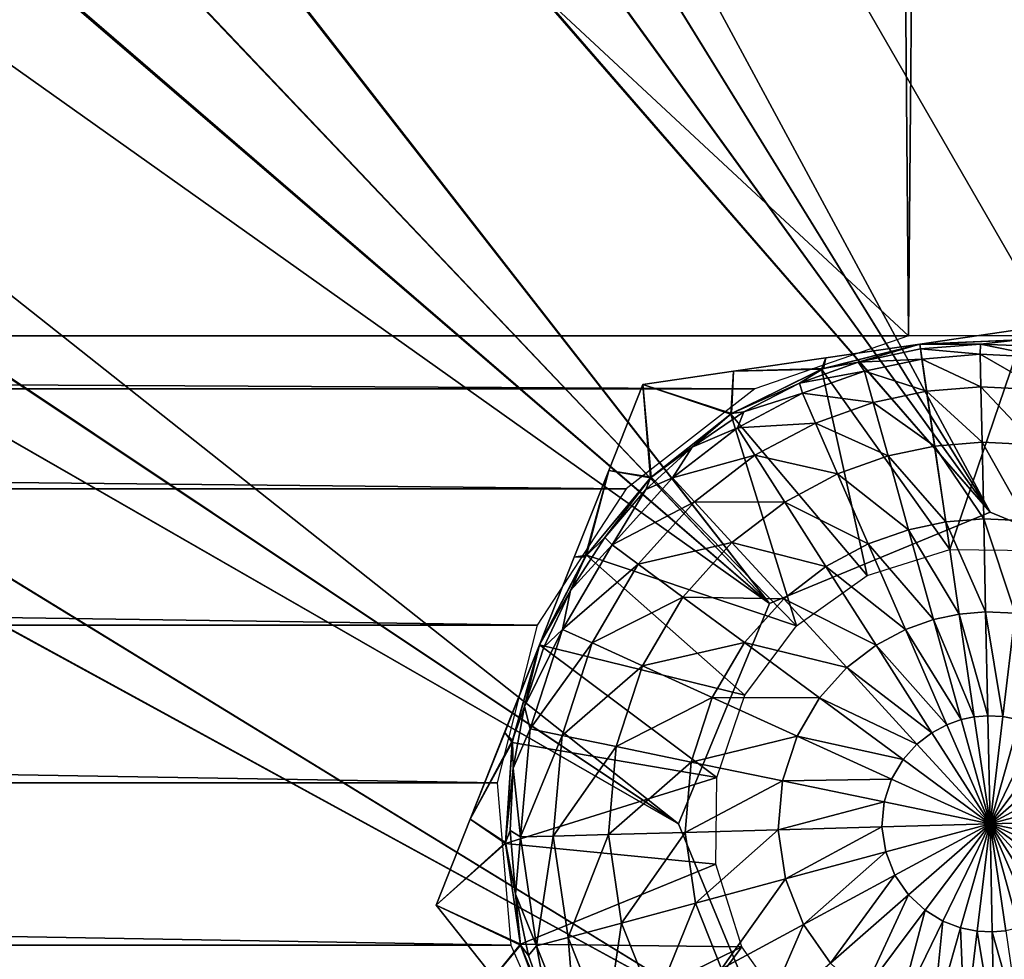
# Model space of a CAD drawing. Units: feet. Extents: x -1.2 to 32.5, y -19.3 to 1.8.
# Drawn here: x 13.1 to 13.4, y -7.7 to -7.4 of the extents above; entities that cross this region are included whole.
import ezdxf

# ---------------------------------------------------------------- set-up
doc = ezdxf.new("R2010")
doc.units = ezdxf.units.FT
doc.header["$MEASUREMENT"] = 0
for name, color, linetype in [('AFUWA-3-HWSS', 4, 'Continuous'), ('AFUWA-3-KTPL', 19, 'Continuous'), ('AFUWA-3-PTBK', 19, 'Continuous')]:
    doc.layers.add(name, color=color, linetype=linetype)

msp = doc.modelspace()

# ---------------------------------------------------------------- linework, layer by layer
at = {"layer": 'AFUWA-3-HWSS'}
for points in [[(13.42934, -7.53696, 11.91627), (13.4029, -7.54084, 11.77849), (13.4029, -7.54084, 11.91847)], [(13.42934, -7.53696, 11.91627), (13.42934, -7.53696, 11.78069), (13.4029, -7.54084, 11.77849)], [(13.4029, -7.54084, 11.91847), (13.4317, -7.53966, 11.91847), (13.42934, -7.53696, 11.91627)], [(13.43104, -7.53962, 11.77849), (13.4029, -7.54084, 11.77849), (13.42934, -7.53696, 11.78069)], [(13.4029, -7.54084, 11.77849), (13.43104, -7.53962, 11.77849), (13.42019, -7.54083, 11.77849)], [(13.41147, -7.59927, 11.91847), (13.4317, -7.53966, 11.91847), (13.4029, -7.54084, 11.91847)], [(13.4317, -7.53966, 11.91847), (13.41147, -7.59927, 11.91847), (13.43609, -7.59955, 11.91847)], [(13.43104, -7.53962, 11.77849), (13.4372, -7.54157, 11.77849), (13.42019, -7.54083, 11.77849)], [(13.37497, -7.54798, 11.91847), (13.4029, -7.54084, 11.91847), (13.37626, -7.54474, 11.91624)], [(13.41147, -7.59927, 11.91847), (13.4029, -7.54084, 11.91847), (13.37497, -7.54798, 11.91847)], [(13.4029, -7.54084, 11.77849), (13.38545, -7.54602, 11.77849), (13.37559, -7.54775, 11.77849)], [(13.4029, -7.54084, 11.77849), (13.37559, -7.54775, 11.77849), (13.37626, -7.54474, 11.78072)], [(13.4029, -7.54084, 11.91847), (13.37626, -7.54474, 11.78072), (13.37626, -7.54474, 11.91624)], [(13.37626, -7.54474, 11.78072), (13.4029, -7.54084, 11.91847), (13.4029, -7.54084, 11.77849)], [(13.38545, -7.54602, 11.77849), (13.4029, -7.54084, 11.77849), (13.4031, -7.5422, 11.77849)], [(13.40352, -7.54511, 11.74607), (13.38545, -7.54602, 11.77849), (13.4031, -7.5422, 11.77849)], [(13.4029, -7.54084, 11.77849), (13.42019, -7.54083, 11.77849), (13.4031, -7.5422, 11.77849)], [(13.4031, -7.5422, 11.77849), (13.42019, -7.54083, 11.77849), (13.42012, -7.54372, 11.74607)], [(13.4031, -7.5422, 11.77849), (13.42012, -7.54372, 11.74607), (13.40352, -7.54511, 11.74607)], [(13.42019, -7.54083, 11.77849), (13.4388, -7.54465, 11.74607), (13.42012, -7.54372, 11.74607)], [(13.4372, -7.54157, 11.77849), (13.4388, -7.54465, 11.74607), (13.42019, -7.54083, 11.77849)], [(13.37626, -7.54474, 11.91624), (13.35002, -7.54859, 11.78482), (13.35002, -7.54859, 11.91214)], [(13.37626, -7.54474, 11.78072), (13.35002, -7.54859, 11.78482), (13.37626, -7.54474, 11.91624)], [(13.37497, -7.54798, 11.91847), (13.37626, -7.54474, 11.91624), (13.35002, -7.54859, 11.91214)], [(13.37559, -7.54775, 11.77849), (13.35002, -7.54859, 11.78482), (13.37626, -7.54474, 11.78072)], [(13.40352, -7.54511, 11.74607), (13.38723, -7.54855, 11.74607), (13.38545, -7.54602, 11.77849)], [(13.40352, -7.54511, 11.74607), (13.40487, -7.55426, 11.7133), (13.38723, -7.54855, 11.74607)], [(13.42031, -7.55297, 11.7133), (13.40352, -7.54511, 11.74607), (13.42012, -7.54372, 11.74607)], [(13.40352, -7.54511, 11.74607), (13.42031, -7.55297, 11.7133), (13.40487, -7.55426, 11.7133)], [(13.4388, -7.54465, 11.74607), (13.4377, -7.55383, 11.7133), (13.42012, -7.54372, 11.74607)], [(13.42012, -7.54372, 11.74607), (13.4377, -7.55383, 11.7133), (13.42031, -7.55297, 11.7133)], [(13.37497, -7.54798, 11.91847), (13.35002, -7.54859, 11.91214), (13.34921, -7.56074, 11.91847)], [(13.34921, -7.56074, 11.91847), (13.38796, -7.60661, 11.91847), (13.37497, -7.54798, 11.91847)], [(13.34945, -7.56058, 11.77849), (13.37559, -7.54775, 11.77849), (13.36872, -7.55198, 11.77849)], [(13.34945, -7.56058, 11.77849), (13.35002, -7.54859, 11.78482), (13.37559, -7.54775, 11.77849)], [(13.36872, -7.55198, 11.77849), (13.38545, -7.54602, 11.77849), (13.38723, -7.54855, 11.74607)], [(13.37559, -7.54775, 11.77849), (13.38545, -7.54602, 11.77849), (13.36872, -7.55198, 11.77849)], [(13.41147, -7.59927, 11.91847), (13.37497, -7.54798, 11.91847), (13.38796, -7.60661, 11.91847)], [(13.32418, -7.55238, 11.7908), (13.35002, -7.54859, 11.91214), (13.35002, -7.54859, 11.78482)], [(13.32418, -7.55238, 11.90616), (13.35002, -7.54859, 11.91214), (13.32418, -7.55238, 11.7908)], [(13.35002, -7.54859, 11.91214), (13.32418, -7.55238, 11.90616), (13.34921, -7.56074, 11.91847)], [(13.35002, -7.54859, 11.78482), (13.34945, -7.56058, 11.77849), (13.32418, -7.55238, 11.7908)], [(13.36872, -7.55198, 11.77849), (13.38723, -7.54855, 11.74607), (13.3696, -7.55479, 11.74607)], [(13.38723, -7.54855, 11.74607), (13.3897, -7.55746, 11.7133), (13.3696, -7.55479, 11.74607)], [(13.3897, -7.55746, 11.7133), (13.38723, -7.54855, 11.74607), (13.40487, -7.55426, 11.7133)], [(13.32418, -7.55238, 11.90616), (13.32418, -7.55238, 11.7908), (13.3145, -7.57678, 11.7848)], [(13.3145, -7.57678, 11.7848), (13.31451, -7.57674, 11.91215), (13.32418, -7.55238, 11.90616)], [(13.32418, -7.55238, 11.7908), (13.32635, -7.57886, 11.77849), (13.3145, -7.57678, 11.7848)], [(13.31451, -7.57674, 11.91215), (13.32655, -7.57866, 11.91847), (13.32418, -7.55238, 11.90616)], [(13.32655, -7.57866, 11.91847), (13.34921, -7.56074, 11.91847), (13.32418, -7.55238, 11.90616)], [(13.34945, -7.56058, 11.77849), (13.32635, -7.57886, 11.77849), (13.32418, -7.55238, 11.7908)], [(13.34945, -7.56058, 11.77849), (13.36872, -7.55198, 11.77849), (13.35288, -7.56009, 11.77849)], [(13.35288, -7.56009, 11.77849), (13.36872, -7.55198, 11.77849), (13.3696, -7.55479, 11.74607)], [(13.40487, -7.55426, 11.7133), (13.42031, -7.55297, 11.7133), (13.42064, -7.56873, 11.68203)], [(13.4377, -7.55383, 11.7133), (13.43582, -7.56948, 11.68203), (13.42031, -7.55297, 11.7133)], [(13.42031, -7.55297, 11.7133), (13.43582, -7.56948, 11.68203), (13.42064, -7.56873, 11.68203)], [(13.3696, -7.55479, 11.74607), (13.35111, -7.56464, 11.74607), (13.35288, -7.56009, 11.77849)], [(13.3696, -7.55479, 11.74607), (13.37329, -7.56328, 11.7133), (13.35111, -7.56464, 11.74607)], [(13.3696, -7.55479, 11.74607), (13.3897, -7.55746, 11.7133), (13.37329, -7.56328, 11.7133)], [(13.3897, -7.55746, 11.7133), (13.40487, -7.55426, 11.7133), (13.40715, -7.56986, 11.68203)], [(13.40715, -7.56986, 11.68203), (13.40487, -7.55426, 11.7133), (13.42064, -7.56873, 11.68203)], [(13.37329, -7.56328, 11.7133), (13.3897, -7.55746, 11.7133), (13.39391, -7.57265, 11.68203)], [(13.3897, -7.55746, 11.7133), (13.40715, -7.56986, 11.68203), (13.39391, -7.57265, 11.68203)], [(13.34945, -7.56058, 11.77849), (13.33827, -7.57018, 11.77849), (13.32635, -7.57886, 11.77849)], [(13.32655, -7.57866, 11.91847), (13.36784, -7.62088, 11.91847), (13.34921, -7.56074, 11.91847)], [(13.35288, -7.56009, 11.77849), (13.35111, -7.56464, 11.74607), (13.33827, -7.57018, 11.77849)], [(13.34945, -7.56058, 11.77849), (13.35288, -7.56009, 11.77849), (13.33827, -7.57018, 11.77849)], [(13.36784, -7.62088, 11.91847), (13.38796, -7.60661, 11.91847), (13.34921, -7.56074, 11.91847)], [(13.33263, -7.57884, 11.74607), (13.33827, -7.57018, 11.77849), (13.35111, -7.56464, 11.74607)], [(13.35608, -7.57244, 11.7133), (13.33263, -7.57884, 11.74607), (13.35111, -7.56464, 11.74607)], [(13.37329, -7.56328, 11.7133), (13.35608, -7.57244, 11.7133), (13.35111, -7.56464, 11.74607)], [(13.37329, -7.56328, 11.7133), (13.37958, -7.57773, 11.68203), (13.35608, -7.57244, 11.7133)], [(13.37329, -7.56328, 11.7133), (13.39391, -7.57265, 11.68203), (13.37958, -7.57773, 11.68203)], [(13.33263, -7.57884, 11.74607), (13.32503, -7.58213, 11.77849), (13.33827, -7.57018, 11.77849)], [(13.32635, -7.57886, 11.77849), (13.33827, -7.57018, 11.77849), (13.32503, -7.58213, 11.77849)], [(13.39391, -7.57265, 11.68203), (13.40715, -7.56986, 11.68203), (13.41031, -7.59136, 11.65415)], [(13.40715, -7.56986, 11.68203), (13.42064, -7.56873, 11.68203), (13.42109, -7.59047, 11.65415)], [(13.40715, -7.56986, 11.68203), (13.42109, -7.59047, 11.65415), (13.41031, -7.59136, 11.65415)], [(13.42064, -7.56873, 11.68203), (13.43323, -7.59107, 11.65415), (13.42109, -7.59047, 11.65415)], [(13.43582, -7.56948, 11.68203), (13.43323, -7.59107, 11.65415), (13.42064, -7.56873, 11.68203)], [(13.35608, -7.57244, 11.7133), (13.33889, -7.58565, 11.7133), (13.33263, -7.57884, 11.74607)], [(13.33889, -7.58565, 11.7133), (13.35608, -7.57244, 11.7133), (13.36456, -7.58573, 11.68203)], [(13.37958, -7.57773, 11.68203), (13.36456, -7.58573, 11.68203), (13.35608, -7.57244, 11.7133)], [(13.39391, -7.57265, 11.68203), (13.39972, -7.5936, 11.65415), (13.37958, -7.57773, 11.68203)], [(13.41031, -7.59136, 11.65415), (13.39972, -7.5936, 11.65415), (13.39391, -7.57265, 11.68203)], [(13.30471, -7.60142, 11.7807), (13.30472, -7.60139, 11.91626), (13.31451, -7.57674, 11.91215)], [(13.31451, -7.57674, 11.91215), (13.3145, -7.57678, 11.7848), (13.30471, -7.60142, 11.7807)], [(13.30471, -7.60142, 11.7807), (13.3145, -7.57678, 11.7848), (13.30784, -7.60134, 11.77849)], [(13.3082, -7.60079, 11.91847), (13.31451, -7.57674, 11.91215), (13.30472, -7.60139, 11.91626)], [(13.30784, -7.60134, 11.77849), (13.3145, -7.57678, 11.7848), (13.32635, -7.57886, 11.77849)], [(13.32635, -7.57886, 11.77849), (13.31341, -7.59583, 11.77849), (13.30784, -7.60134, 11.77849)], [(13.32655, -7.57866, 11.91847), (13.31451, -7.57674, 11.91215), (13.3082, -7.60079, 11.91847)], [(13.32655, -7.57866, 11.91847), (13.3082, -7.60079, 11.91847), (13.36784, -7.62088, 11.91847)], [(13.32635, -7.57886, 11.77849), (13.32503, -7.58213, 11.77849), (13.31341, -7.59583, 11.77849)], [(13.31548, -7.59793, 11.74607), (13.32503, -7.58213, 11.77849), (13.33263, -7.57884, 11.74607)], [(13.33263, -7.57884, 11.74607), (13.33889, -7.58565, 11.7133), (13.31548, -7.59793, 11.74607)], [(13.37958, -7.57773, 11.68203), (13.38826, -7.59766, 11.65415), (13.36456, -7.58573, 11.68203)], [(13.39972, -7.5936, 11.65415), (13.38826, -7.59766, 11.65415), (13.37958, -7.57773, 11.68203)], [(13.32503, -7.58213, 11.77849), (13.31548, -7.59793, 11.74607), (13.31341, -7.59583, 11.77849)], [(13.31548, -7.59793, 11.74607), (13.33889, -7.58565, 11.7133), (13.32292, -7.60342, 11.7133)], [(13.33889, -7.58565, 11.7133), (13.34954, -7.59727, 11.68203), (13.32292, -7.60342, 11.7133)], [(13.33889, -7.58565, 11.7133), (13.36456, -7.58573, 11.68203), (13.34954, -7.59727, 11.68203)], [(13.34954, -7.59727, 11.68203), (13.36456, -7.58573, 11.68203), (13.37625, -7.60406, 11.65415)], [(13.37625, -7.60406, 11.65415), (13.36456, -7.58573, 11.68203), (13.38826, -7.59766, 11.65415)], [(13.41031, -7.59136, 11.65415), (13.41415, -7.61757, 11.63123), (13.39972, -7.5936, 11.65415)], [(13.41031, -7.59136, 11.65415), (13.42109, -7.59047, 11.65415), (13.42164, -7.61694, 11.63123)], [(13.41031, -7.59136, 11.65415), (13.42164, -7.61694, 11.63123), (13.41415, -7.61757, 11.63123)], [(13.42109, -7.59047, 11.65415), (13.43007, -7.61736, 11.63123), (13.42164, -7.61694, 11.63123)], [(13.43323, -7.59107, 11.65415), (13.43007, -7.61736, 11.63123), (13.42109, -7.59047, 11.65415)], [(13.39972, -7.5936, 11.65415), (13.4068, -7.61912, 11.63123), (13.38826, -7.59766, 11.65415)], [(13.39972, -7.5936, 11.65415), (13.41415, -7.61757, 11.63123), (13.4068, -7.61912, 11.63123)], [(13.30368, -7.61087, 11.77849), (13.31548, -7.59793, 11.74607), (13.30137, -7.62196, 11.74607)], [(13.31548, -7.59793, 11.74607), (13.32292, -7.60342, 11.7133), (13.30137, -7.62196, 11.74607)], [(13.30368, -7.61087, 11.77849), (13.31341, -7.59583, 11.77849), (13.31548, -7.59793, 11.74607)], [(13.30784, -7.60134, 11.77849), (13.31341, -7.59583, 11.77849), (13.30368, -7.61087, 11.77849)], [(13.34954, -7.59727, 11.68203), (13.33561, -7.61278, 11.68203), (13.32292, -7.60342, 11.7133)], [(13.34954, -7.59727, 11.68203), (13.36424, -7.61328, 11.65415), (13.33561, -7.61278, 11.68203)], [(13.36424, -7.61328, 11.65415), (13.34954, -7.59727, 11.68203), (13.37625, -7.60406, 11.65415)], [(13.38826, -7.59766, 11.65415), (13.39884, -7.62194, 11.63123), (13.37625, -7.60406, 11.65415)], [(13.39884, -7.62194, 11.63123), (13.38826, -7.59766, 11.65415), (13.4068, -7.61912, 11.63123)], [(13.29482, -7.62632, 11.91847), (13.3082, -7.60079, 11.91847), (13.30472, -7.60139, 11.91626)], [(13.35316, -7.64061, 11.91847), (13.3082, -7.60079, 11.91847), (13.29482, -7.62632, 11.91847)], [(13.35316, -7.64061, 11.91847), (13.36784, -7.62088, 11.91847), (13.3082, -7.60079, 11.91847)], [(13.29482, -7.62632, 11.77849), (13.30784, -7.60134, 11.77849), (13.30368, -7.61087, 11.77849)], [(13.30784, -7.60134, 11.77849), (13.29482, -7.62632, 11.77849), (13.30471, -7.60142, 11.7807)], [(13.30472, -7.60139, 11.91626), (13.29482, -7.62632, 11.77849), (13.29482, -7.62632, 11.91847)], [(13.30472, -7.60139, 11.91626), (13.30471, -7.60142, 11.7807), (13.29482, -7.62632, 11.77849)], [(13.30979, -7.62578, 11.7133), (13.30137, -7.62196, 11.74607), (13.32292, -7.60342, 11.7133)], [(13.32292, -7.60342, 11.7133), (13.33561, -7.61278, 11.68203), (13.30979, -7.62578, 11.7133)], [(13.36424, -7.61328, 11.65415), (13.37625, -7.60406, 11.65415), (13.39049, -7.62638, 11.63123)], [(13.39049, -7.62638, 11.63123), (13.37625, -7.60406, 11.65415), (13.39884, -7.62194, 11.63123)], [(13.29482, -7.62632, 11.77849), (13.30368, -7.61087, 11.77849), (13.29604, -7.62701, 11.77849)], [(13.30137, -7.62196, 11.74607), (13.29604, -7.62701, 11.77849), (13.30368, -7.61087, 11.77849)], [(13.33561, -7.61278, 11.68203), (13.32414, -7.6323, 11.68203), (13.30979, -7.62578, 11.7133)], [(13.32414, -7.6323, 11.68203), (13.33561, -7.61278, 11.68203), (13.3531, -7.62569, 11.65415)], [(13.36424, -7.61328, 11.65415), (13.3531, -7.62569, 11.65415), (13.33561, -7.61278, 11.68203)], [(13.38215, -7.63279, 11.63123), (13.3531, -7.62569, 11.65415), (13.36424, -7.61328, 11.65415)], [(13.38215, -7.63279, 11.63123), (13.36424, -7.61328, 11.65415), (13.39049, -7.62638, 11.63123)], [(13.4068, -7.61912, 11.63123), (13.41415, -7.61757, 11.63123), (13.41843, -7.64678, 11.61427)], [(13.41415, -7.61757, 11.63123), (13.42164, -7.61694, 11.63123), (13.42225, -7.64646, 11.61427)], [(13.41415, -7.61757, 11.63123), (13.42225, -7.64646, 11.61427), (13.41843, -7.64678, 11.61427)], [(13.42164, -7.61694, 11.63123), (13.42655, -7.64667, 11.61427), (13.42225, -7.64646, 11.61427)], [(13.43007, -7.61736, 11.63123), (13.42655, -7.64667, 11.61427), (13.42164, -7.61694, 11.63123)], [(13.43128, -7.64762, 11.61427), (13.42655, -7.64667, 11.61427), (13.43007, -7.61736, 11.63123)], [(13.39884, -7.62194, 11.63123), (13.4068, -7.61912, 11.63123), (13.41468, -7.64757, 11.61427)], [(13.4068, -7.61912, 11.63123), (13.41843, -7.64678, 11.61427), (13.41468, -7.64757, 11.61427)], [(13.30137, -7.62196, 11.74607), (13.29061, -7.64384, 11.77849), (13.29604, -7.62701, 11.77849)], [(13.30137, -7.62196, 11.74607), (13.29217, -7.65017, 11.74607), (13.29061, -7.64384, 11.77849)], [(13.29217, -7.65017, 11.74607), (13.30137, -7.62196, 11.74607), (13.30979, -7.62578, 11.7133)], [(13.39049, -7.62638, 11.63123), (13.39884, -7.62194, 11.63123), (13.41063, -7.64901, 11.61427)], [(13.39884, -7.62194, 11.63123), (13.41468, -7.64757, 11.61427), (13.41063, -7.64901, 11.61427)], [(13.29482, -7.62632, 11.91847), (13.28492, -7.65125, 11.7807), (13.28493, -7.65122, 11.91626)], [(13.28492, -7.65125, 11.7807), (13.29482, -7.62632, 11.91847), (13.29482, -7.62632, 11.77849)], [(13.29482, -7.62632, 11.77849), (13.28716, -7.65343, 11.77849), (13.28492, -7.65125, 11.7807)], [(13.28493, -7.65122, 11.91626), (13.28704, -7.65408, 11.91847), (13.29482, -7.62632, 11.91847)], [(13.28704, -7.65408, 11.91847), (13.34526, -7.66398, 11.91847), (13.29482, -7.62632, 11.91847)], [(13.29482, -7.62632, 11.77849), (13.29061, -7.64384, 11.77849), (13.28716, -7.65343, 11.77849)], [(13.29482, -7.62632, 11.77849), (13.29604, -7.62701, 11.77849), (13.29061, -7.64384, 11.77849)], [(13.30123, -7.65204, 11.7133), (13.29217, -7.65017, 11.74607), (13.30979, -7.62578, 11.7133)], [(13.34526, -7.66398, 11.91847), (13.35316, -7.64061, 11.91847), (13.29482, -7.62632, 11.91847)], [(13.30123, -7.65204, 11.7133), (13.30979, -7.62578, 11.7133), (13.32414, -7.6323, 11.68203)], [(13.3531, -7.62569, 11.65415), (13.34393, -7.6413, 11.65415), (13.32414, -7.6323, 11.68203)], [(13.37441, -7.64141, 11.63123), (13.34393, -7.6413, 11.65415), (13.3531, -7.62569, 11.65415)], [(13.38215, -7.63279, 11.63123), (13.37441, -7.64141, 11.63123), (13.3531, -7.62569, 11.65415)], [(13.38215, -7.63279, 11.63123), (13.39049, -7.62638, 11.63123), (13.40637, -7.65128, 11.61427)], [(13.39049, -7.62638, 11.63123), (13.41063, -7.64901, 11.61427), (13.40637, -7.65128, 11.61427)], [(13.31667, -7.65523, 11.68203), (13.30123, -7.65204, 11.7133), (13.32414, -7.6323, 11.68203)], [(13.31667, -7.65523, 11.68203), (13.32414, -7.6323, 11.68203), (13.34393, -7.6413, 11.65415)], [(13.37441, -7.64141, 11.63123), (13.38215, -7.63279, 11.63123), (13.40212, -7.65454, 11.61427)], [(13.40637, -7.65128, 11.61427), (13.40212, -7.65454, 11.61427), (13.38215, -7.63279, 11.63123)], [(13.31667, -7.65523, 11.68203), (13.34393, -7.6413, 11.65415), (13.33796, -7.65963, 11.65415)], [(13.33796, -7.65963, 11.65415), (13.34393, -7.6413, 11.65415), (13.36804, -7.65225, 11.63123)], [(13.37441, -7.64141, 11.63123), (13.36804, -7.65225, 11.63123), (13.34393, -7.6413, 11.65415)], [(13.39817, -7.65894, 11.61427), (13.36804, -7.65225, 11.63123), (13.37441, -7.64141, 11.63123)], [(13.37441, -7.64141, 11.63123), (13.40212, -7.65454, 11.61427), (13.39817, -7.65894, 11.61427)], [(13.28716, -7.65343, 11.77849), (13.29061, -7.64384, 11.77849), (13.28739, -7.66138, 11.77849)], [(13.29061, -7.64384, 11.77849), (13.29217, -7.65017, 11.74607), (13.28739, -7.66138, 11.77849)], [(13.41468, -7.64757, 11.61427), (13.42289, -7.67718, 11.60351), (13.41063, -7.64901, 11.61427)], [(13.41468, -7.64757, 11.61427), (13.41843, -7.64678, 11.61427), (13.42289, -7.67718, 11.60351)], [(13.42289, -7.67718, 11.60351), (13.41843, -7.64678, 11.61427), (13.42225, -7.64646, 11.61427)], [(13.42225, -7.64646, 11.61427), (13.42655, -7.64667, 11.61427), (13.42289, -7.67718, 11.60351)], [(13.43128, -7.64762, 11.61427), (13.42289, -7.67718, 11.60351), (13.42655, -7.64667, 11.61427)], [(13.43629, -7.64953, 11.61427), (13.42289, -7.67718, 11.60351), (13.43128, -7.64762, 11.61427)], [(13.28493, -7.65122, 11.91626), (13.27514, -7.6759, 11.78481), (13.27515, -7.67587, 11.91216)], [(13.28492, -7.65125, 11.7807), (13.27514, -7.6759, 11.78481), (13.28493, -7.65122, 11.91626)], [(13.28716, -7.65343, 11.77849), (13.27514, -7.6759, 11.78481), (13.28492, -7.65125, 11.7807)], [(13.28493, -7.65122, 11.91626), (13.27515, -7.67587, 11.91216), (13.28704, -7.65408, 11.91847)], [(13.28946, -7.68092, 11.74607), (13.28739, -7.66138, 11.77849), (13.29217, -7.65017, 11.74607)], [(13.30123, -7.65204, 11.7133), (13.28946, -7.68092, 11.74607), (13.29217, -7.65017, 11.74607)], [(13.42289, -7.67718, 11.60351), (13.40212, -7.65454, 11.61427), (13.40637, -7.65128, 11.61427)], [(13.41063, -7.64901, 11.61427), (13.42289, -7.67718, 11.60351), (13.40637, -7.65128, 11.61427)], [(13.42289, -7.67718, 11.60351), (13.43629, -7.64953, 11.61427), (13.44133, -7.65261, 11.61427)], [(13.2852, -7.68248, 11.77849), (13.27514, -7.6759, 11.78481), (13.28716, -7.65343, 11.77849)], [(13.28704, -7.65408, 11.91847), (13.27515, -7.67587, 11.91216), (13.28521, -7.68277, 11.91847)], [(13.2852, -7.68248, 11.77849), (13.28716, -7.65343, 11.77849), (13.28739, -7.66138, 11.77849)], [(13.34526, -7.66398, 11.91847), (13.28704, -7.65408, 11.91847), (13.28521, -7.68277, 11.91847)], [(13.29871, -7.68067, 11.7133), (13.28946, -7.68092, 11.74607), (13.30123, -7.65204, 11.7133)], [(13.30123, -7.65204, 11.7133), (13.31667, -7.65523, 11.68203), (13.29871, -7.68067, 11.7133)], [(13.33796, -7.65963, 11.65415), (13.36804, -7.65225, 11.63123), (13.36389, -7.66499, 11.63123)], [(13.36389, -7.66499, 11.63123), (13.36804, -7.65225, 11.63123), (13.39492, -7.66447, 11.61427)], [(13.39492, -7.66447, 11.61427), (13.36804, -7.65225, 11.63123), (13.39817, -7.65894, 11.61427)], [(13.44603, -7.65697, 11.61427), (13.42289, -7.67718, 11.60351), (13.44133, -7.65261, 11.61427)], [(13.31667, -7.65523, 11.68203), (13.31447, -7.68022, 11.68203), (13.29871, -7.68067, 11.7133)], [(13.33796, -7.65963, 11.65415), (13.31447, -7.68022, 11.68203), (13.31667, -7.65523, 11.68203)], [(13.42289, -7.67718, 11.60351), (13.39817, -7.65894, 11.61427), (13.40212, -7.65454, 11.61427)], [(13.42289, -7.67718, 11.60351), (13.44603, -7.65697, 11.61427), (13.44992, -7.66258, 11.61427)], [(13.31447, -7.68022, 11.68203), (13.33796, -7.65963, 11.65415), (13.3362, -7.67961, 11.65415)], [(13.33796, -7.65963, 11.65415), (13.36389, -7.66499, 11.63123), (13.3362, -7.67961, 11.65415)], [(13.39492, -7.66447, 11.61427), (13.39817, -7.65894, 11.61427), (13.42289, -7.67718, 11.60351)], [(13.2852, -7.68248, 11.77849), (13.28739, -7.66138, 11.77849), (13.28648, -7.67907, 11.77849)], [(13.28648, -7.67907, 11.77849), (13.28739, -7.66138, 11.77849), (13.28946, -7.68092, 11.74607)], [(13.45255, -7.66919, 11.61427), (13.42289, -7.67718, 11.60351), (13.44992, -7.66258, 11.61427)], [(13.34498, -7.6886, 11.91847), (13.34526, -7.66398, 11.91847), (13.28521, -7.68277, 11.91847)], [(13.36267, -7.67887, 11.63123), (13.3362, -7.67961, 11.65415), (13.36389, -7.66499, 11.63123)], [(13.36267, -7.67887, 11.63123), (13.36389, -7.66499, 11.63123), (13.3928, -7.67096, 11.61427)], [(13.3928, -7.67096, 11.61427), (13.36389, -7.66499, 11.63123), (13.39492, -7.66447, 11.61427)], [(13.42289, -7.67718, 11.60351), (13.3928, -7.67096, 11.61427), (13.39492, -7.66447, 11.61427)], [(13.39218, -7.67804, 11.61427), (13.36267, -7.67887, 11.63123), (13.3928, -7.67096, 11.61427)], [(13.39218, -7.67804, 11.61427), (13.3928, -7.67096, 11.61427), (13.42289, -7.67718, 11.60351)], [(13.42289, -7.67718, 11.60351), (13.45255, -7.66919, 11.61427), (13.4536, -7.67631, 11.61427)], [(13.26546, -7.70026, 11.7908), (13.27515, -7.67587, 11.91216), (13.27514, -7.6759, 11.78481)], [(13.26546, -7.70026, 11.90616), (13.27515, -7.67587, 11.91216), (13.26546, -7.70026, 11.7908)], [(13.26546, -7.70026, 11.90616), (13.28521, -7.68277, 11.91847), (13.27515, -7.67587, 11.91216)], [(13.27514, -7.6759, 11.78481), (13.2852, -7.68248, 11.77849), (13.26546, -7.70026, 11.7908)], [(13.4536, -7.67631, 11.61427), (13.45298, -7.68339, 11.61427), (13.42289, -7.67718, 11.60351)], [(13.2852, -7.68248, 11.77849), (13.28648, -7.67907, 11.77849), (13.28797, -7.69713, 11.77849)], [(13.28946, -7.68092, 11.74607), (13.28797, -7.69713, 11.77849), (13.28648, -7.67907, 11.77849)], [(13.3362, -7.67961, 11.65415), (13.31816, -7.70539, 11.68203), (13.31447, -7.68022, 11.68203)], [(13.3362, -7.67961, 11.65415), (13.33915, -7.69973, 11.65415), (13.31816, -7.70539, 11.68203)], [(13.36267, -7.67887, 11.63123), (13.33915, -7.69973, 11.65415), (13.3362, -7.67961, 11.65415)], [(13.33915, -7.69973, 11.65415), (13.36267, -7.67887, 11.63123), (13.36472, -7.69284, 11.63123)], [(13.36267, -7.67887, 11.63123), (13.39218, -7.67804, 11.61427), (13.36472, -7.69284, 11.63123)], [(13.39323, -7.68517, 11.61427), (13.36472, -7.69284, 11.63123), (13.39218, -7.67804, 11.61427)], [(13.42289, -7.67718, 11.60351), (13.39323, -7.68517, 11.61427), (13.39218, -7.67804, 11.61427)], [(13.39323, -7.68517, 11.61427), (13.42289, -7.67718, 11.60351), (13.39586, -7.69177, 11.61427)], [(13.42289, -7.67718, 11.60351), (13.39975, -7.69738, 11.61427), (13.39586, -7.69177, 11.61427)], [(13.39975, -7.69738, 11.61427), (13.42289, -7.67718, 11.60351), (13.40444, -7.70174, 11.61427)], [(13.42289, -7.67718, 11.60351), (13.40949, -7.70482, 11.61427), (13.40444, -7.70174, 11.61427)], [(13.40949, -7.70482, 11.61427), (13.42289, -7.67718, 11.60351), (13.4145, -7.70673, 11.61427)], [(13.4145, -7.70673, 11.61427), (13.42289, -7.67718, 11.60351), (13.41923, -7.70768, 11.61427)], [(13.42353, -7.70789, 11.61427), (13.41923, -7.70768, 11.61427), (13.42289, -7.67718, 11.60351)], [(13.42289, -7.67718, 11.60351), (13.42735, -7.70757, 11.61427), (13.42353, -7.70789, 11.61427)], [(13.4311, -7.70678, 11.61427), (13.42735, -7.70757, 11.61427), (13.42289, -7.67718, 11.60351)], [(13.4311, -7.70678, 11.61427), (13.42289, -7.67718, 11.60351), (13.43516, -7.70534, 11.61427)], [(13.43516, -7.70534, 11.61427), (13.42289, -7.67718, 11.60351), (13.43941, -7.70308, 11.61427)], [(13.42289, -7.67718, 11.60351), (13.44366, -7.69981, 11.61427), (13.43941, -7.70308, 11.61427)], [(13.42289, -7.67718, 11.60351), (13.44761, -7.69541, 11.61427), (13.44366, -7.69981, 11.61427)], [(13.45086, -7.68988, 11.61427), (13.44761, -7.69541, 11.61427), (13.42289, -7.67718, 11.60351)], [(13.42289, -7.67718, 11.60351), (13.45298, -7.68339, 11.61427), (13.45086, -7.68988, 11.61427)], [(13.2852, -7.68248, 11.77849), (13.28947, -7.71162, 11.77849), (13.26546, -7.70026, 11.7908)], [(13.2852, -7.68248, 11.77849), (13.28797, -7.69713, 11.77849), (13.28947, -7.71162, 11.77849)], [(13.294, -7.71189, 11.74607), (13.28797, -7.69713, 11.77849), (13.28946, -7.68092, 11.74607)], [(13.29871, -7.68067, 11.7133), (13.294, -7.71189, 11.74607), (13.28946, -7.68092, 11.74607)], [(13.294, -7.71189, 11.74607), (13.29871, -7.68067, 11.7133), (13.30294, -7.70949, 11.7133)], [(13.31447, -7.68022, 11.68203), (13.30294, -7.70949, 11.7133), (13.29871, -7.68067, 11.7133)], [(13.31816, -7.70539, 11.68203), (13.30294, -7.70949, 11.7133), (13.31447, -7.68022, 11.68203)], [(13.2894, -7.71135, 11.91847), (13.28521, -7.68277, 11.91847), (13.26546, -7.70026, 11.90616)], [(13.28521, -7.68277, 11.91847), (13.2894, -7.71135, 11.91847), (13.34498, -7.6886, 11.91847)], [(13.39323, -7.68517, 11.61427), (13.36987, -7.70579, 11.63123), (13.36472, -7.69284, 11.63123)], [(13.36987, -7.70579, 11.63123), (13.39323, -7.68517, 11.61427), (13.39586, -7.69177, 11.61427)], [(13.35232, -7.71211, 11.91847), (13.34498, -7.6886, 11.91847), (13.2894, -7.71135, 11.91847)], [(13.36472, -7.69284, 11.63123), (13.34657, -7.71837, 11.65415), (13.33915, -7.69973, 11.65415)], [(13.36472, -7.69284, 11.63123), (13.36987, -7.70579, 11.63123), (13.34657, -7.71837, 11.65415)], [(13.39586, -7.69177, 11.61427), (13.37751, -7.7168, 11.63123), (13.36987, -7.70579, 11.63123)], [(13.39586, -7.69177, 11.61427), (13.39975, -7.69738, 11.61427), (13.37751, -7.7168, 11.63123)], [(13.2917, -7.71455, 11.77849), (13.28797, -7.69713, 11.77849), (13.294, -7.71189, 11.74607)], [(13.28947, -7.71162, 11.77849), (13.28797, -7.69713, 11.77849), (13.2917, -7.71455, 11.77849)], [(13.39975, -7.69738, 11.61427), (13.38672, -7.72536, 11.63123), (13.37751, -7.7168, 11.63123)], [(13.39975, -7.69738, 11.61427), (13.40444, -7.70174, 11.61427), (13.38672, -7.72536, 11.63123)], [(13.26546, -7.70026, 11.90616), (13.26546, -7.70026, 11.7908), (13.28174, -7.72085, 11.7848)], [(13.28174, -7.72085, 11.7848), (13.28172, -7.72082, 11.91215), (13.26546, -7.70026, 11.90616)], [(13.26546, -7.70026, 11.90616), (13.28172, -7.72082, 11.91215), (13.2894, -7.71135, 11.91847)], [(13.26546, -7.70026, 11.7908), (13.28947, -7.71162, 11.77849), (13.28174, -7.72085, 11.7848)], [(13.33915, -7.69973, 11.65415), (13.32744, -7.7287, 11.68203), (13.31816, -7.70539, 11.68203)], [(13.33915, -7.69973, 11.65415), (13.34657, -7.71837, 11.65415), (13.32744, -7.7287, 11.68203)], [(13.38672, -7.72536, 11.63123), (13.40444, -7.70174, 11.61427), (13.39661, -7.73139, 11.63123)], [(13.40444, -7.70174, 11.61427), (13.40949, -7.70482, 11.61427), (13.39661, -7.73139, 11.63123)], [(13.39661, -7.73139, 11.63123), (13.40949, -7.70482, 11.61427), (13.40644, -7.73513, 11.63123)], [(13.40644, -7.73513, 11.63123), (13.40949, -7.70482, 11.61427), (13.4145, -7.70673, 11.61427)], [(13.31816, -7.70539, 11.68203), (13.31357, -7.73618, 11.7133), (13.30294, -7.70949, 11.7133)], [(13.31816, -7.70539, 11.68203), (13.32744, -7.7287, 11.68203), (13.31357, -7.73618, 11.7133)], [(13.36987, -7.70579, 11.63123), (13.35756, -7.73421, 11.65415), (13.34657, -7.71837, 11.65415)], [(13.36987, -7.70579, 11.63123), (13.37751, -7.7168, 11.63123), (13.35756, -7.73421, 11.65415)], [(13.40644, -7.73513, 11.63123), (13.4145, -7.70673, 11.61427), (13.41571, -7.73699, 11.63123)], [(13.4145, -7.70673, 11.61427), (13.41923, -7.70768, 11.61427), (13.41571, -7.73699, 11.63123)], [(13.41571, -7.73699, 11.63123), (13.41923, -7.70768, 11.61427), (13.42414, -7.73741, 11.63123)], [(13.42414, -7.73741, 11.63123), (13.41923, -7.70768, 11.61427), (13.42353, -7.70789, 11.61427)], [(13.43163, -7.73678, 11.63123), (13.42353, -7.70789, 11.61427), (13.42735, -7.70757, 11.61427)], [(13.30294, -7.70949, 11.7133), (13.30543, -7.74058, 11.74607), (13.294, -7.71189, 11.74607)], [(13.30294, -7.70949, 11.7133), (13.31357, -7.73618, 11.7133), (13.30543, -7.74058, 11.74607)], [(13.43163, -7.73678, 11.63123), (13.42414, -7.73741, 11.63123), (13.42353, -7.70789, 11.61427)], [(13.28172, -7.72082, 11.91215), (13.29939, -7.7383, 11.91847), (13.2894, -7.71135, 11.91847)], [(13.29969, -7.73889, 11.77849), (13.28174, -7.72085, 11.7848), (13.28947, -7.71162, 11.77849)], [(13.29939, -7.7383, 11.91847), (13.35232, -7.71211, 11.91847), (13.2894, -7.71135, 11.91847)], [(13.28947, -7.71162, 11.77849), (13.29772, -7.73139, 11.77849), (13.29969, -7.73889, 11.77849)], [(13.28947, -7.71162, 11.77849), (13.2917, -7.71455, 11.77849), (13.29772, -7.73139, 11.77849)], [(13.2917, -7.71455, 11.77849), (13.294, -7.71189, 11.74607), (13.29772, -7.73139, 11.77849)], [(13.30543, -7.74058, 11.74607), (13.29772, -7.73139, 11.77849), (13.294, -7.71189, 11.74607)], [(13.29939, -7.7383, 11.91847), (13.31481, -7.76266, 11.91847), (13.35232, -7.71211, 11.91847)], [(13.36659, -7.73223, 11.91847), (13.35232, -7.71211, 11.91847), (13.31481, -7.76266, 11.91847)]]:
    msp.add_3dface(points, dxfattribs=at)
at = {"layer": 'AFUWA-3-KTPL'}
for points in [[(12.18188, -4.50849, 12.21375), (11.94651, -4.51649, 12.21375), (17.93448, -10.60979, 12.21375)], [(15.40327, -4.71986, 12.21375), (12.18188, -4.50849, 12.21375), (17.93448, -10.60979, 12.21375)], [(17.89968, -10.62903, 12.21375), (11.94651, -4.51649, 12.21375), (5.9993, -10.63291, 12.21375)], [(11.94651, -4.51649, 12.21375), (17.89968, -10.62903, 12.21375), (17.93448, -10.60979, 12.21375)], [(10.4933, -7.53855, 11.97752), (10.51575, -4.85737, 11.97752), (13.39972, -7.53855, 11.97752)], [(13.39972, -7.53855, 11.97752), (10.51575, -4.85737, 11.97752), (13.37728, -4.85737, 11.97752)], [(13.39972, -7.53855, 11.97752), (13.37728, -4.85737, 11.97752), (13.42289, -4.86497, 11.97752)], [(13.42289, -4.86497, 11.97752), (13.4685, -4.85737, 11.97752), (13.44605, -7.53855, 11.97752)], [(13.39972, -7.53855, 11.97752), (13.42289, -4.86497, 11.97752), (13.44605, -7.53855, 11.97752)], [(10.4933, -7.53855, 11.97752), (13.35601, -7.55356, 11.97752), (10.53701, -7.55356, 11.97752)], [(13.35601, -7.55356, 11.97752), (10.4933, -7.53855, 11.97752), (13.39972, -7.53855, 11.97752)], [(13.35601, -7.55356, 11.97752), (13.31949, -7.58197, 11.97752), (10.53701, -7.55356, 11.97752)], [(10.57353, -7.58197, 11.97752), (10.53701, -7.55356, 11.97752), (13.31949, -7.58197, 11.97752)], [(13.31949, -7.58197, 11.97752), (13.29416, -7.62076, 11.97752), (10.57353, -7.58197, 11.97752)], [(13.29416, -7.62076, 11.97752), (10.59886, -7.62076, 11.97752), (10.57353, -7.58197, 11.97752)], [(10.6102, -7.66553, 11.97752), (10.59886, -7.62076, 11.97752), (13.28282, -7.66553, 11.97752)], [(13.28282, -7.66553, 11.97752), (10.59886, -7.62076, 11.97752), (13.29416, -7.62076, 11.97752)], [(10.60638, -7.71169, 11.97752), (10.6102, -7.66553, 11.97752), (13.28664, -7.71169, 11.97752)], [(13.28282, -7.66553, 11.97752), (13.28664, -7.71169, 11.97752), (10.6102, -7.66553, 11.97752)], [(10.60638, -7.71169, 11.97752), (13.30524, -7.75408, 11.97752), (10.58778, -7.75408, 11.97752)], [(13.28664, -7.71169, 11.97752), (13.30524, -7.75408, 11.97752), (10.60638, -7.71169, 11.97752)]]:
    msp.add_3dface(points, dxfattribs=at)
at = {"layer": 'AFUWA-3-PTBK'}
for points in [[(13.65911, -7.67718, 11.91847), (12.7483, -6.2008, 11.91847), (13.65911, -4.72442, 11.91847)], [(13.65911, -7.67718, 11.97753), (13.65911, -4.72442, 11.97753), (12.7483, -6.2008, 11.97753)], [(12.73899, -6.32163, 11.91847), (12.7483, -6.2008, 11.91847), (13.65911, -7.67718, 11.91847)], [(12.73899, -6.32163, 11.97753), (13.65911, -7.67718, 11.97753), (12.7483, -6.2008, 11.97753)], [(13.42289, -7.58859, 11.91847), (12.73899, -6.32163, 11.97753), (12.71239, -6.43793, 11.97753)], [(12.71265, -6.43732, 11.91847), (12.73899, -6.32163, 11.91847), (13.42289, -7.58859, 11.91847)], [(13.65911, -7.67718, 11.91847), (13.48553, -7.61454, 11.91847), (12.73899, -6.32163, 11.91847)], [(13.42289, -7.58859, 11.91847), (12.73899, -6.32163, 11.91847), (13.48553, -7.61454, 11.91847)], [(13.48553, -7.61454, 11.91847), (13.65911, -7.67718, 11.97753), (12.73899, -6.32163, 11.97753)], [(13.48553, -7.61454, 11.91847), (12.73899, -6.32163, 11.97753), (13.42289, -7.58859, 11.91847)], [(12.71239, -6.43793, 11.97753), (12.66883, -6.54887, 11.97753), (13.42289, -7.58859, 11.91847)], [(12.66926, -6.54785, 11.91847), (12.71265, -6.43732, 11.91847), (13.42289, -7.58859, 11.91847)], [(12.66883, -6.54887, 11.97753), (12.60865, -6.65274, 11.97753), (13.42289, -7.58859, 11.91847)], [(12.60959, -6.6514, 11.91847), (12.66926, -6.54785, 11.91847), (13.42289, -7.58859, 11.91847)], [(13.36025, -7.61454, 11.91847), (12.53465, -6.74553, 11.91847), (12.60959, -6.6514, 11.91847)], [(13.42289, -7.58859, 11.91847), (13.36025, -7.61454, 11.91847), (12.60959, -6.6514, 11.91847)], [(12.60865, -6.65274, 11.97753), (12.53409, -6.74633, 11.97753), (13.36025, -7.61454, 11.91847)], [(13.36025, -7.61454, 11.91847), (13.42289, -7.58859, 11.91847), (12.60865, -6.65274, 11.97753)], [(12.53409, -6.74633, 11.97753), (12.44523, -6.82836, 11.97753), (13.36025, -7.61454, 11.91847)], [(12.44684, -6.82724, 11.91847), (12.53465, -6.74553, 11.91847), (13.36025, -7.61454, 11.91847)], [(12.3469, -6.89546, 11.91847), (12.44684, -6.82724, 11.91847), (13.36025, -7.61454, 11.91847)], [(13.36025, -7.61454, 11.91847), (12.44523, -6.82836, 11.97753), (12.3469, -6.89546, 11.97753)], [(12.23894, -6.94737, 11.97753), (13.33431, -7.67718, 11.91847), (12.3469, -6.89546, 11.97753)], [(12.3469, -6.89546, 11.91847), (13.33431, -7.67718, 11.91847), (12.24016, -6.94686, 11.91847)], [(13.36025, -7.61454, 11.91847), (13.33431, -7.67718, 11.91847), (12.3469, -6.89546, 11.91847)], [(13.36025, -7.61454, 11.91847), (12.3469, -6.89546, 11.97753), (13.33431, -7.67718, 11.91847)], [(12.23894, -6.94737, 11.97753), (12.12487, -6.9824, 11.97753), (13.33431, -7.67718, 11.91847)], [(12.24016, -6.94686, 11.91847), (13.33431, -7.67718, 11.91847), (12.12583, -6.98223, 11.91847)], [(12.00596, -7.00034, 11.97753), (13.36025, -7.73981, 11.91847), (12.12487, -6.9824, 11.97753)], [(12.12583, -6.98223, 11.91847), (13.36025, -7.73981, 11.91847), (12.00757, -7.00006, 11.91847)], [(12.12487, -6.9824, 11.97753), (13.36025, -7.73981, 11.91847), (13.33431, -7.67718, 11.91847)], [(13.36025, -7.73981, 11.91847), (12.12583, -6.98223, 11.91847), (13.33431, -7.67718, 11.91847)], [(11.88706, -7.00034, 11.91847), (13.42289, -7.9134, 11.91847), (10.47013, -7.9134, 11.91847)], [(12.00596, -7.00034, 11.97753), (10.47013, -7.9134, 11.97753), (13.42289, -7.9134, 11.97753)], [(11.88706, -7.00034, 11.91847), (12.00757, -7.00006, 11.91847), (13.42289, -7.9134, 11.91847)], [(12.00596, -7.00034, 11.97753), (13.42289, -7.9134, 11.97753), (13.36025, -7.73981, 11.91847)], [(13.42289, -7.9134, 11.91847), (12.00757, -7.00006, 11.91847), (13.36025, -7.73981, 11.91847)]]:
    msp.add_3dface(points, dxfattribs=at)

doc.saveas('drawing.dxf')
